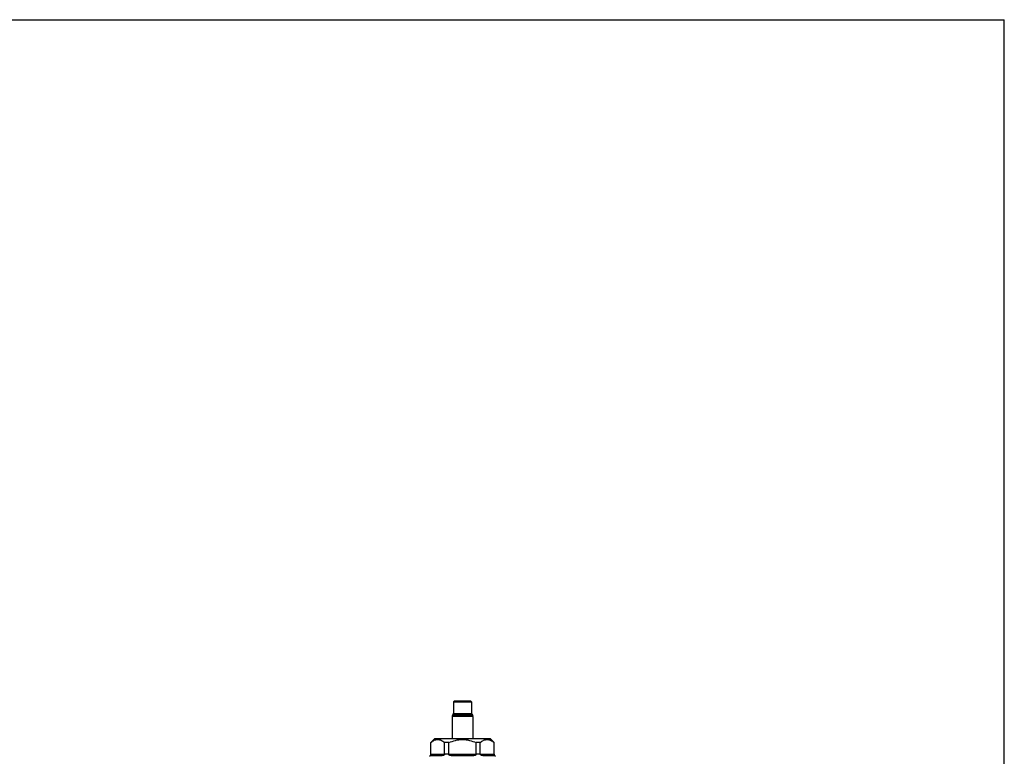
# Model space of a CAD drawing. Units: millimetres. Extents: x 0 to 594, y 0 to 420.
# Drawn here: x 404 to 594, y 278 to 420 of the extents above; entities that cross this region are included whole.
import ezdxf

# ---------------------------------------------------------------- set-up
doc = ezdxf.new("R2010")
doc.units = ezdxf.units.MM
doc.header["$LTSCALE"] = 32.67
doc.layers.get('0').update_dxf_attribs({"linetype": 'CONTINUOUS'})

msp = doc.modelspace()

# ---------------------------------------------------------------- linework, layer by layer
at = {"color": 7, "linetype": 'Continuous'}
for p, q in [((0, 420), (594, 420)), ((594, 0), (594, 420)), ((487.94, 288.59), (487.74, 288.39)), ((487.74, 288.39), (487.74, 286.15)), ((487.74, 288.39), (491.24, 288.39)), ((487.94, 288.59), (491.04, 288.59)), ((491.04, 288.59), (491.24, 288.39)), ((491.24, 288.39), (491.24, 286.15)), ((487.49, 285.61), (487.49, 281.24)), ((491.49, 285.61), (487.49, 285.61)), ((487.72, 286.05), (487.52, 285.71)), ((491.47, 285.71), (487.52, 285.71)), ((487.72, 286.05), (491.27, 286.05)), ((487.74, 286.15), (491.24, 286.15)), ((491.27, 286.05), (491.47, 285.71)), ((491.49, 285.61), (491.49, 281.24)), ((483.39, 280.54), (484.09, 281.24)), ((494.89, 281.24), (484.09, 281.24)), ((495.59, 280.54), (494.89, 281.24)), ((483.39, 278.33), (483.39, 280.54)), ((483.41, 280.54), (483.39, 280.54)), ((483.41, 278.34), (483.41, 280.54)), ((486.05, 278.34), (486.05, 280.54)), ((486.86, 280.54), (486.05, 280.54)), ((486.86, 278.34), (486.86, 280.54)), ((492.13, 278.34), (492.13, 280.54)), ((492.94, 280.54), (492.13, 280.54)), ((492.94, 278.34), (492.94, 280.54)), ((495.58, 278.34), (495.58, 280.54)), ((495.59, 280.54), (495.58, 280.54)), ((495.59, 278.33), (495.59, 280.54)), ((483.41, 278.33), (483.39, 278.33)), ((483.39, 278.04), (485.56, 278.04)), ((483.41, 278.34), (486.05, 278.34)), ((486.86, 278.33), (486.05, 278.33)), ((486.86, 278.34), (492.13, 278.34)), ((487.33, 278.04), (491.66, 278.04)), ((492.94, 278.33), (492.13, 278.33)), ((492.94, 278.34), (495.58, 278.34)), ((493.43, 278.04), (495.6, 278.04)), ((495.59, 278.33), (495.58, 278.33))]:
    msp.add_line(p, q, dxfattribs=at)
for centre, radius, start, end in [((487.69, 285.61), 0.2, 150, 180), ((487.54, 286.15), 0.2, 330, 360), ((491.44, 286.15), 0.2, 180, 210), ((491.29, 285.61), 0.2, 0, 30), ((482.89, 278.33), 0.5, 300, 360), ((485.11, 278.34), 1.7, 179.9998, 180.382), ((485.89, 278.34), 0.158, 355.8749, 359.9975), ((487, 278.34), 0.144, 180.0033, 184.5056), ((491.99, 278.34), 0.144, 355.4944, 359.9967), ((493.1, 278.34), 0.158, 180.0025, 184.1251), ((493.88, 278.34), 1.7, 359.618, 0.0002), ((496.09, 278.33), 0.5, 180, 240)]:
    msp.add_arc(centre, radius, start, end, dxfattribs=at)
for points, knots in [([(483.41, 280.54), (483.51, 280.63), (483.72, 280.79), (484.04, 280.99), (484.38, 281.11), (484.73, 281.16), (485.08, 281.11), (485.42, 280.99), (485.74, 280.79), (485.95, 280.63), (486.05, 280.54)], [0, 0, 0, 0, 0.135875, 0.263776, 0.384244, 0.5, 0.615756, 0.736224, 0.864125, 1, 1, 1, 1]), ([(486.86, 280.54), (487.27, 280.72), (487.92, 280.95), (488.81, 281.11), (489.49, 281.16), (490.18, 281.11), (491.07, 280.95), (491.72, 280.72), (492.13, 280.54)], [0, 0, 0, 0, 0.249893, 0.374949, 0.5, 0.625051, 0.750107, 1, 1, 1, 1]), ([(492.94, 280.54), (493.04, 280.63), (493.24, 280.79), (493.57, 280.99), (493.91, 281.11), (494.26, 281.16), (494.61, 281.11), (494.94, 280.99), (495.27, 280.79), (495.48, 280.63), (495.58, 280.54)], [0, 0, 0, 0, 0.135875, 0.263776, 0.384244, 0.5, 0.615756, 0.736224, 0.864125, 1, 1, 1, 1]), ([(483.39, 278.04), (483.38, 278.04), (483.38, 278.04), (483.36, 278.05), (483.36, 278.07), (483.37, 278.09), (483.38, 278.13), (483.39, 278.18), (483.41, 278.25), (483.41, 278.3), (483.41, 278.33)], [0, 0, 0, 0, 0.04105, 0.07452, 0.116213, 0.18829, 0.308959, 0.489957, 0.727245, 1, 1, 1, 1]), ([(486.05, 278.33), (486.05, 278.3), (486.03, 278.24), (485.98, 278.17), (485.92, 278.12), (485.84, 278.08), (485.77, 278.06), (485.67, 278.05), (485.6, 278.04), (485.56, 278.04)], [0, 0, 0, 0, 0.137617, 0.274462, 0.408785, 0.538213, 0.661588, 0.779161, 1, 1, 1, 1]), ([(487.33, 278.04), (487.27, 278.04), (487.19, 278.05), (487.09, 278.06), (487.02, 278.08), (486.95, 278.12), (486.9, 278.17), (486.87, 278.25), (486.86, 278.3), (486.86, 278.33)], [0, 0, 0, 0, 0.257055, 0.380866, 0.500526, 0.616908, 0.735105, 0.862594, 1, 1, 1, 1]), ([(492.13, 278.33), (492.13, 278.3), (492.12, 278.25), (492.09, 278.17), (492.04, 278.12), (491.97, 278.08), (491.9, 278.06), (491.79, 278.05), (491.72, 278.04), (491.66, 278.04)], [0, 0, 0, 0, 0.137406, 0.264895, 0.383092, 0.499474, 0.619134, 0.742945, 1, 1, 1, 1]), ([(493.43, 278.04), (493.39, 278.04), (493.32, 278.05), (493.22, 278.06), (493.14, 278.08), (493.07, 278.12), (493, 278.17), (492.96, 278.24), (492.94, 278.3), (492.94, 278.33)], [0, 0, 0, 0, 0.220839, 0.338412, 0.461787, 0.591215, 0.725537, 0.862383, 1, 1, 1, 1]), ([(495.58, 278.33), (495.58, 278.3), (495.58, 278.25), (495.59, 278.18), (495.61, 278.13), (495.62, 278.09), (495.63, 278.07), (495.62, 278.05), (495.61, 278.04), (495.61, 278.04), (495.6, 278.04)], [0, 0, 0, 0, 0.272755, 0.510043, 0.691041, 0.81171, 0.883787, 0.92548, 0.95895, 1, 1, 1, 1])]:
    msp.add_open_spline(points, degree=3, knots=knots, dxfattribs=at)

doc.saveas('drawing.dxf')
